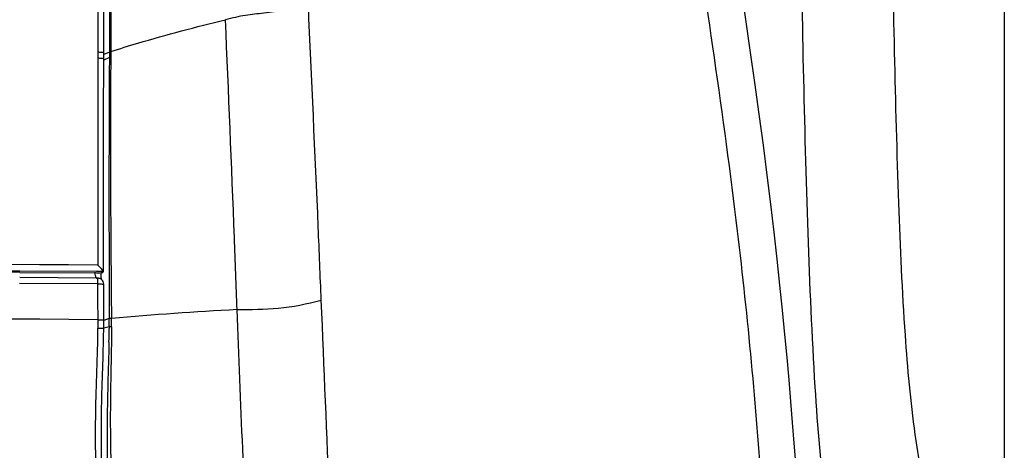
# Model space of a CAD drawing. Units: millimetres. Extents: x 0 to 594, y 0 to 420.
# Drawn here: x 241 to 257, y 290 to 297 of the extents above; entities that cross this region are included whole.
import ezdxf

# ---------------------------------------------------------------- set-up
doc = ezdxf.new("R2010")
doc.units = ezdxf.units.MM
doc.header["$LTSCALE"] = 32.67
doc.layers.get('0').update_dxf_attribs({"linetype": 'CONTINUOUS'})
doc.layers.add('SUPERFICI', color=7, linetype='CONTINUOUS')

msp = doc.modelspace()

# ---------------------------------------------------------------- linework, layer by layer
at = {"color": 9, "linetype": 'CONTINUOUS'}
for p, q in [((241.7906, 304.8117), (241.7993, 296.672)), ((241.7993, 296.672), (241.7999, 296.424)), ((241.7999, 296.424), (241.7996, 296.3426)), ((241.9887, 296.4287), (241.8971, 296.3865)), ((241.9887, 296.4287), (241.9882, 296.3538)), ((242.0107, 296.4364), (242.0102, 296.3417)), ((241.7996, 296.3426), (241.7977, 293.4206)), ((241.9881, 296.3388), (241.8967, 296.2968)), ((241.9882, 296.3538), (241.988, 296.3182)), ((241.9881, 296.3388), (241.988, 296.3182)), ((241.7977, 293.4206), (241.798, 293.3193)), ((241.798, 293.3193), (241.7993, 292.9508)), ((241.7758, 292.8467), (240.5255, 292.8536)), ((241.8948, 292.846), (241.7758, 292.8466)), ((241.9833, 292.9719), (241.985, 292.522)), ((241.9837, 292.8463), (241.985, 292.522)), ((241.7802, 292.7414), (240.5249, 292.7507)), ((241.775, 292.7395), (240.5249, 292.7487)), ((241.7963, 292.7393), (241.775, 292.7395)), ((241.7802, 292.7414), (241.7923, 292.7406)), ((241.7963, 292.7393), (241.7802, 292.7414)), ((241.7963, 292.7393), (241.8091, 292.7384)), ((241.8005, 292.6439), (240.5242, 292.6541)), ((241.8017, 292.3839), (241.8005, 292.6439)), ((241.985, 292.522), (241.9872, 292.0785)), ((241.985, 292.522), (241.9872, 292.0785)), ((241.8034, 292.0602), (241.8017, 292.3839)), ((241.8033, 292.0451), (241.8034, 292.0602)), ((241.8033, 292.0301), (241.8033, 292.0451)), ((241.9872, 292.0785), (241.8994, 292.0499)), ((241.9861, 291.9442), (241.8966, 291.9226)), ((241.9861, 291.9442), (241.9858, 291.9196)), ((241.9863, 291.9591), (241.9861, 291.9442))]:
    msp.add_line(p, q, dxfattribs=at)
at = {"color": 7, "linetype": 'CONTINUOUS'}
for p, q in [((241.8957, 296.0622), (241.8973, 296.4166)), ((241.8948, 292.8459), (241.894, 293.0978)), ((240.5254, 292.8328), (241.7757, 292.8259)), ((241.8938, 292.8445), (241.8796, 292.8344)), ((241.8091, 292.7384), (241.8118, 292.738)), ((241.8558, 292.7424), (241.8547, 292.7561)), ((241.8969, 292.2858), (241.8955, 292.6397)), ((241.8979, 292.0544), (241.8969, 292.2858)), ((241.8977, 292.0117), (241.8979, 292.0544)), ((241.8942, 291.7729), (241.8969, 291.9213))]:
    msp.add_line(p, q, dxfattribs=at)
for points in [[(241.8973, 296.4167), (241.896, 297.1274), (241.8946, 298.0302), (241.8934, 298.9635), (241.8924, 299.9273), (241.8917, 300.9215), (241.8911, 301.946), (241.8908, 303.0007), (241.8907, 304.0859), (241.8906, 305.0264)], [(241.894, 293.0978), (241.893, 293.5145), (241.8924, 293.9335), (241.8922, 294.3547), (241.8924, 294.7782), (241.893, 295.204), (241.8941, 295.632), (241.8957, 296.0622)], [(241.8547, 292.7561), (241.8538, 292.7709), (241.853, 292.787), (241.8525, 292.804), (241.8521, 292.8219), (241.8521, 292.8324)], [(241.8938, 292.8445), (241.894, 292.8447), (241.8942, 292.8448), (241.8944, 292.845), (241.8945, 292.8451), (241.8946, 292.8453), (241.8947, 292.8455), (241.8947, 292.8456), (241.8948, 292.8458), (241.8948, 292.846)], [(241.8586, 292.7168), (241.8583, 292.7191), (241.857, 292.73), (241.8558, 292.7424)], [(241.8969, 291.9213), (241.8974, 291.9668), (241.8977, 292.0117)], [(241.8968, 287.4272), (241.8961, 287.6731), (241.8944, 287.924), (241.8915, 288.1819), (241.8873, 288.4487), (241.8822, 288.724), (241.8765, 289.007), (241.8704, 289.2982), (241.8647, 289.5961), (241.8603, 289.8989), (241.8584, 290.2064), (241.8602, 290.517), (241.8657, 290.829), (241.8743, 291.1429), (241.8849, 291.458), (241.8942, 291.7729)]]:
    msp.add_lwpolyline(points, dxfattribs=at)
at = {"color": 9, "linetype": 'CONTINUOUS'}
for centre, radius, start, end in [((241.7912, 295.0885), 1.3358, 88.83234, 89.62838), ((241.7907, 294.9782), 1.3481, 88.83475, 89.62324), ((593.4333, 294.1533), 351.452, 179.647065, 180.192602), ((479.4635, 294.9234), 237.4575, 179.657794, 180.685386), ((226.2962, -2073.9581), 2366.9597, 89.6247224, 89.9929689), ((226.6038, -2349.2244), 2642.1146, 89.6980983, 90.0003717), ((247.3852, 230.0462), 62.2681, 93.051433, 94.94012), ((226.2728, -1526.7247), 1818.8512, 89.510766, 89.9901137), ((228.9249, 292.0869), 12.8786, 359.27654, 359.74697), ((228.1984, 292.1271), 13.7889, 359.30183, 359.7982), ((228.0118, 292.1174), 14.0117, 359.29631, 359.85929), ((220.499, 292.2451), 21.4892, 358.53723, 359.13194)]:
    msp.add_arc(centre, radius, start, end, dxfattribs=at)
at = {"color": 7, "linetype": 'CONTINUOUS'}
for centre, radius, start, end in [((226.5779, -2311.3047), 2604.1749, 89.6931314, 89.9998065), ((239.7341, 290.8914), 2.9165, 44.51965, 44.91882), ((241.7955, 292.6405), 0.0989, 70.99483, 80.50104)]:
    msp.add_arc(centre, radius, start, end, dxfattribs=at)
for points in [[(256.5798, 333.1182), (256.5878, 317.0234), (256.5828, 300.9285), (256.5833, 284.8337)], [(241.7757, 292.8259), (241.8012, 292.8257), (241.8269, 292.8262), (241.8523, 292.8288)], [(241.8586, 292.7169), (241.8495, 292.7243), (241.8388, 292.7301), (241.8277, 292.734)], [(241.8954, 292.6389), (241.8955, 292.6677), (241.8809, 292.6988), (241.8586, 292.7169)]]:
    msp.add_open_spline(points, degree=3, dxfattribs=at)
at = {"color": 9, "linetype": 'CONTINUOUS'}
for points, knots in [([(241.9828, 305.0264), (241.9829, 304.3112), (241.983, 301.4453), (241.9852, 298.5794), (241.9887, 296.4287)], [0, 0, 0, 0, 0.2495503, 1, 1, 1, 1]), ([(242.0014, 305.0263), (242.0016, 304.3135), (242.0028, 301.4502), (242.0062, 298.5869), (242.0107, 296.4364)], [0, 0, 0, 0, 0.2489322, 1, 1, 1, 1]), ([(254.7076, 301.6739), (254.7288, 299.9239), (254.765, 297.3529), (254.8514, 294.0644), (254.9435, 291.9845), (255.0867, 290.355), (255.334, 288.9592), (255.6341, 288.1359), (255.8225, 287.6755)], [0, 0, 0, 0, 0.3720797, 0.5466432, 0.6993803, 0.814649, 0.8942451, 1, 1, 1, 1]), ([(254.399, 286.2849), (254.2057, 286.7608), (253.8885, 287.6467), (253.6305, 289.2252), (253.4784, 291.1406), (253.3772, 293.5321), (253.2857, 297.0898), (253.2453, 299.809), (253.2224, 301.6336)], [0, 0, 0, 0, 0.0996618, 0.1815952, 0.309492, 0.4723601, 0.645953, 1, 1, 1, 1]), ([(242.0107, 296.4364), (242.1565, 296.4834), (242.7753, 296.6741), (243.4019, 296.8383), (243.8818, 296.9563)], [0, 0, 0, 0, 0.2365816, 1, 1, 1, 1]), ([(241.8972, 296.4167), (241.8968, 296.4242), (241.8553, 296.4172), (241.8374, 296.4237), (241.8185, 296.424)], [0, 0, 0, 0, 0.2848319, 1, 1, 1, 1]), ([(242.0107, 296.4364), (242.0058, 296.4354), (241.9996, 296.4388), (241.9934, 296.4296), (241.9946, 296.4291)], [0, 0, 0, 0, 0.7897081, 1, 1, 1, 1]), ([(241.8968, 296.3187), (241.8965, 296.3262), (241.8548, 296.3191), (241.837, 296.3256), (241.8181, 296.326)], [0, 0, 0, 0, 0.2844899, 1, 1, 1, 1]), ([(242.0102, 296.3417), (242.0053, 296.3414), (242.0021, 296.3456), (241.9934, 296.339), (241.9941, 296.3389)], [0, 0, 0, 0, 0.8784943, 1, 1, 1, 1]), ([(241.7698, 292.7525), (241.7677, 292.7572), (241.7592, 292.7846), (241.7572, 292.8134), (241.7569, 292.8368)], [0, 0, 0, 0, 0.1803266, 1, 1, 1, 1]), ([(241.7802, 292.7414), (241.7782, 292.7416), (241.7736, 292.745), (241.7712, 292.7496), (241.7698, 292.7525)], [0, 0, 0, 0, 0.3928397, 1, 1, 1, 1]), ([(241.8005, 292.6439), (241.8006, 292.6664), (241.8026, 292.6983), (241.7971, 292.7256), (241.7988, 292.7385), (241.7963, 292.7393)], [0, 0, 0, 0, 0.7052883, 0.918367, 1, 1, 1, 1]), ([(241.8005, 292.6439), (241.8229, 292.6456), (241.8558, 292.6447), (241.8815, 292.6409), (241.8953, 292.6415), (241.8954, 292.639)], [0, 0, 0, 0, 0.7077125, 0.921748, 1, 1, 1, 1]), ([(241.8034, 292.0602), (241.8258, 292.0599), (241.8586, 292.0613), (241.8838, 292.0556), (241.8977, 292.0568), (241.8979, 292.0544)], [0, 0, 0, 0, 0.707652, 0.9221073, 1, 1, 1, 1]), ([(242.023, 292.083), (242.015, 292.0824), (242.0104, 292.089), (241.9958, 292.079), (241.9968, 292.0788)], [0, 0, 0, 0, 0.884072, 1, 1, 1, 1]), ([(241.802, 287.2632), (241.8016, 287.5616), (241.7973, 288.225), (241.7725, 289.3171), (241.7518, 290.5729), (241.7964, 291.4628), (241.8024, 291.9243)], [0, 0, 0, 0, 0.1920144, 0.4268881, 0.7029995, 1, 1, 1, 1]), ([(241.8024, 291.9243), (241.8247, 291.924), (241.8574, 291.9269), (241.8828, 291.9198), (241.8964, 291.9236), (241.8968, 291.9213)], [0, 0, 0, 0, 0.7099592, 0.9244834, 1, 1, 1, 1]), ([(242.0229, 291.9453), (242.0147, 291.9453), (242.0131, 291.949), (241.9952, 291.9442), (241.996, 291.9442)], [0, 0, 0, 0, 0.9112514, 1, 1, 1, 1]), ([(242.0229, 291.9453), (242.02, 291.4386), (241.9876, 290.4721), (242.0304, 289.1272), (242.0599, 287.9791), (242.0605, 287.2902), (242.0608, 286.98)], [0, 0, 0, 0, 0.306132, 0.5838984, 0.8126001, 1, 1, 1, 1]), ([(241.9812, 291.6966), (241.9698, 291.2413), (241.9392, 290.3739), (241.9703, 288.8758), (241.9825, 287.8333), (241.9826, 287.2029)], [0, 0, 0, 0, 0.3039897, 0.5792151, 1, 1, 1, 1])]:
    msp.add_open_spline(points, degree=3, knots=knots, dxfattribs=at)
at = {"color": 7, "linetype": 'CONTINUOUS'}
for points, knots in [([(241.8923, 292.8505), (241.8884, 292.8559), (241.8631, 292.8855), (241.8361, 292.9134), (241.8136, 292.9364)], [0, 0, 0, 0, 0.1717242, 1, 1, 1, 1]), ([(241.8523, 292.8288), (241.8569, 292.8293), (241.8648, 292.8303), (241.8726, 292.8318), (241.8757, 292.8328)], [0, 0, 0, 0, 0.5913139, 1, 1, 1, 1]), ([(241.8757, 292.8328), (241.8765, 292.833), (241.8778, 292.8335), (241.8791, 292.8341), (241.8796, 292.8344)], [0, 0, 0, 0, 0.5780012, 1, 1, 1, 1]), ([(241.8948, 292.846), (241.8948, 292.8466), (241.8938, 292.8482), (241.8929, 292.8496), (241.8923, 292.8505)], [0, 0, 0, 0, 0.3518337, 1, 1, 1, 1])]:
    msp.add_open_spline(points, degree=3, knots=knots, dxfattribs=at)
at = {"layer": 'SUPERFICI', "color": 7, "linetype": 'CONTINUOUS'}
for points in [[(253.1607, 290.0461), (253.1345, 290.382), (253.106, 290.7261), (253.0759, 291.0791), (253.0436, 291.4424), (253.0085, 291.8208), (252.97, 292.2152), (252.9281, 292.6241), (252.8823, 293.0497), (252.8324, 293.4904), (252.7785, 293.9462), (252.7198, 294.4207), (252.6569, 294.9105), (252.5901, 295.4124), (252.5189, 295.9295), (252.4441, 296.458), (252.3658, 296.9979), (252.2824, 297.5619), (252.1933, 298.1557), (252.1, 298.7735)], [(253.1821, 289.7461), (253.1788, 289.7936), (253.1607, 290.0461)]]:
    msp.add_lwpolyline(points, dxfattribs=at)
at = {"layer": 'SUPERFICI', "color": 9, "linetype": 'CONTINUOUS'}
for points, knots in [([(252.6375, 289.2265), (252.5387, 290.6563), (252.2309, 293.9805), (251.7198, 297.2787), (251.4376, 299.1608)], [0, 0, 0, 0, 0.4295767, 1, 1, 1, 1]), ([(245.2346, 297.2022), (245.1041, 297.1673), (244.8654, 297.1045), (244.5196, 297.0614), (244.197, 297.0313), (243.9894, 296.9828), (243.8818, 296.9563)], [0, 0, 0, 0, 0.2944493, 0.536705, 0.7584358, 1, 1, 1, 1]), ([(245.4444, 292.3785), (245.4276, 292.7758), (245.3646, 294.3839), (245.287, 295.9915), (245.2346, 297.2022)], [0, 0, 0, 0, 0.2470322, 1, 1, 1, 1]), ([(244.0705, 292.226), (244.0574, 292.6172), (243.9992, 294.1942), (243.9329, 295.7708), (243.8818, 296.9563)], [0, 0, 0, 0, 0.248073, 1, 1, 1, 1]), ([(244.0705, 292.226), (244.2949, 292.2311), (244.7588, 292.2233), (245.214, 292.3204), (245.4444, 292.3785)], [0, 0, 0, 0, 0.4858047, 1, 1, 1, 1]), ([(245.6845, 286.6463), (245.6754, 287.0188), (245.6335, 287.8311), (245.5544, 289.7419), (245.4922, 291.2804), (245.4444, 292.3785)], [0, 0, 0, 0, 0.1948384, 0.4252572, 1, 1, 1, 1]), ([(244.3049, 286.5876), (244.2909, 286.9512), (244.2134, 288.8307), (244.1284, 290.7099), (244.0705, 292.226)], [0, 0, 0, 0, 0.1934469, 1, 1, 1, 1])]:
    msp.add_open_spline(points, degree=3, knots=knots, dxfattribs=at)

doc.saveas('drawing.dxf')
